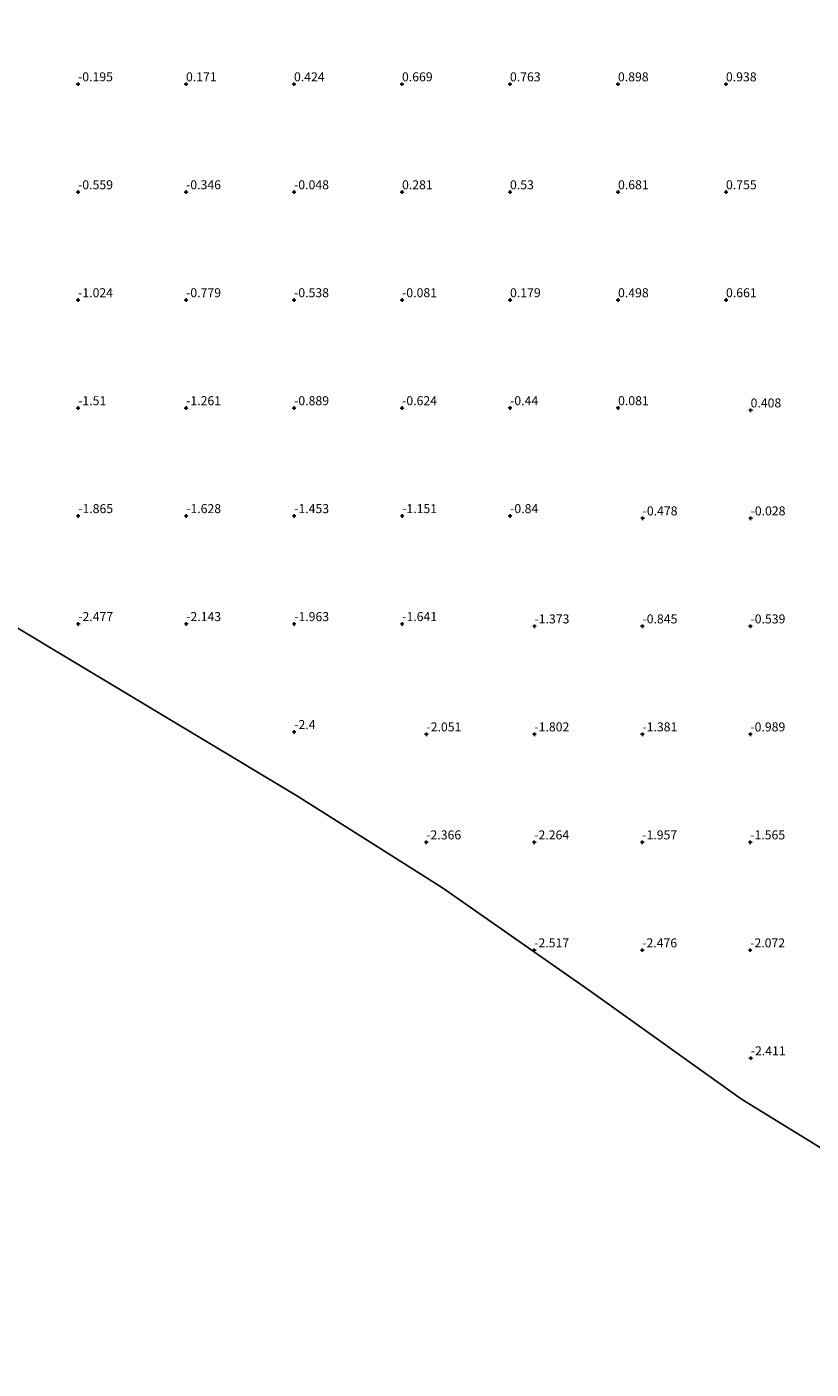
# Model space of a CAD drawing. Units: metres. Extents: x 59998 to 70008, y 374999 to 381250.
# Drawn here: x 63411 to 63629, y 380636 to 381009 of the extents above; entities that cross this region are included whole.
import ezdxf
from ezdxf.enums import TextEntityAlignment as Align

# ---------------------------------------------------------------- set-up
doc = ezdxf.new("R2010")
doc.units = ezdxf.units.M
doc.layers.get('0').update_dxf_attribs({"lineweight": 25})
doc.layers.add('B-ME-GW-HOOGTEPUNT-S-B1', color=10, linetype='Continuous')
for name, color, linetype, lineweight in [('B-ME-IE-GRONDWERKLIJN-GROND_NIETINGERICHT-GV-B6', 253, 'Continuous', 18), ('B-ME-OB-WATERLIJN-L-B1', 133, 'OB-WATERLIJN', 18), ('B-ME-OG-WATER-GV-B6', 153, 'Continuous', 18)]:
    doc.layers.add(name, color=color, linetype=linetype, lineweight=lineweight)
doc.styles.add('NLCS-ISO', font='NLCS-ISO.TTF')
doc.linetypes.add('OB-WATERLIJN', pattern='A,10,[32,NLCS.SHX,S=2,R=0,X=0,Y=0],-12', length=22)

# ---------------------------------------------------------------- blocks, each defined once
blk = doc.blocks.new('hoogtepunt')
for p, q in [((-0.5, 0), (0.5, 0)), ((0, 0.5), (0, -0.5))]:
    blk.add_line(p, q)

msp = doc.modelspace()

# ---------------------------------------------------------------- linework, layer by layer
at = {"layer": 'B-ME-IE-GRONDWERKLIJN-GROND_NIETINGERICHT-GV-B6'}
msp.add_polyline3d([(63659.168, 380680.14, -2.668), (63609.213, 380710.842, -2.664), (63567.32, 380740.722, -2.668), (63526.115, 380769.544, -2.668), (63485.799, 380794.984, -2.665), (63400.626, 380846.097, -2.665)], dxfattribs=at)
at = {"layer": 'B-ME-OB-WATERLIJN-L-B1'}
for points in [[(63178.962, 381008.738, -2.547), (63181.97, 381006.182, -2.6), (63183.285, 381003.793, -2.612), (63184.116, 380999.925, -2.628), (63186.439, 380994.387, -2.633), (63188.829, 380991.385, -2.637), (63229.569, 380958.478, -2.645), (63273.34, 380930.146, -2.653), (63343.418, 380882.974, -2.661), (63400.626, 380846.097, -2.665), (63485.799, 380794.984, -2.665)], [(63485.799, 380794.984, -2.665), (63526.115, 380769.544, -2.668), (63567.32, 380740.722, -2.668), (63609.213, 380710.842, -2.664), (63659.168, 380680.14, -2.668), (63766.947, 380618.111, -2.585)]]:
    msp.add_polyline3d(points, dxfattribs=at)
at = {"layer": 'B-ME-OG-WATER-GV-B6'}
msp.add_polyline3d([(63400.626, 380846.097, -2.665), (63485.799, 380794.984, -2.665), (63526.115, 380769.544, -2.668), (63567.32, 380740.722, -2.668), (63609.213, 380710.842, -2.664), (63659.168, 380680.14, -2.668), (63766.947, 380618.111, -2.585), (63744.233, 380551.259, -2.552), (63490.962, 380603.194, -2.619), (63334.091, 380635.361, -2.661)], dxfattribs=at)

# ---------------------------------------------------------------- block references
at = {"layer": 'B-ME-GW-HOOGTEPUNT-S-B1', "rotation": 90}
for p in [(63424.871, 380992.823, -0.195), (63424.871, 380992.823, -0.195), (63454.871, 380992.823, 0.171), (63454.871, 380992.823, 0.171), (63484.869, 380992.821, 0.424), (63484.869, 380992.821, 0.424), (63514.867, 380992.818, 0.669), (63514.867, 380992.818, 0.669), (63544.864, 380992.816, 0.763), (63544.864, 380992.816, 0.763), (63574.862, 380992.813, 0.898), (63574.862, 380992.813, 0.898), (63604.86, 380992.811, 0.938), (63604.86, 380992.811, 0.938), (63424.883, 380962.834, -0.559), (63424.883, 380962.834, -0.559), (63454.883, 380962.834, -0.346), (63454.883, 380962.834, -0.346), (63484.884, 380962.834, -0.048), (63484.884, 380962.834, -0.048), (63514.885, 380962.835, 0.281), (63514.885, 380962.835, 0.281), (63544.885, 380962.835, 0.53), (63544.885, 380962.835, 0.53), (63574.886, 380962.835, 0.681), (63574.886, 380962.835, 0.681), (63604.886, 380962.836, 0.755), (63604.886, 380962.836, 0.755), (63424.892, 380932.842, -1.024), (63424.892, 380932.842, -1.024), (63454.893, 380932.842, -0.779), (63454.893, 380932.842, -0.779), (63484.893, 380932.842, -0.538), (63484.893, 380932.842, -0.538), (63514.891, 380932.84, -0.081), (63514.891, 380932.84, -0.081), (63544.891, 380932.84, 0.179), (63544.891, 380932.84, 0.179), (63574.889, 380932.838, 0.498), (63574.889, 380932.838, 0.498), (63604.89, 380932.838, 0.661), (63604.89, 380932.838, 0.661), (63424.901, 380902.849, -1.51), (63424.901, 380902.849, -1.51), (63454.902, 380902.85, -1.261), (63454.902, 380902.85, -1.261), (63484.902, 380902.85, -0.889), (63484.902, 380902.85, -0.889), (63514.903, 380902.85, -0.624), (63514.903, 380902.85, -0.624), (63544.904, 380902.851, -0.44), (63544.904, 380902.851, -0.44), (63574.904, 380902.851, 0.081), (63574.904, 380902.851, 0.081), (63611.71, 380902.231, 0.408), (63611.71, 380902.231, 0.408), (63424.916, 380872.863, -1.865), (63424.916, 380872.863, -1.865), (63454.914, 380872.86, -1.628), (63454.914, 380872.86, -1.628), (63484.912, 380872.858, -1.453), (63484.912, 380872.858, -1.453), (63514.912, 380872.858, -1.151), (63514.912, 380872.858, -1.151), (63544.91, 380872.856, -0.84), (63544.91, 380872.856, -0.84), (63581.706, 380872.232, -0.478), (63581.706, 380872.232, -0.478), (63611.705, 380872.23, -0.028), (63611.705, 380872.23, -0.028), (63424.922, 380842.868, -2.477), (63424.922, 380842.868, -2.477), (63454.923, 380842.868, -2.143), (63454.923, 380842.868, -2.143), (63484.924, 380842.869, -1.963), (63484.924, 380842.869, -1.963), (63514.924, 380842.869, -1.641), (63514.924, 380842.869, -1.641), (63551.674, 380842.227, -1.373), (63551.674, 380842.227, -1.373), (63581.675, 380842.228, -0.845), (63581.675, 380842.228, -0.845), (63611.677, 380842.228, -0.539), (63611.677, 380842.228, -0.539), (63484.924, 380812.868, -2.4), (63484.924, 380812.868, -2.4), (63521.664, 380812.228, -2.051), (63521.664, 380812.228, -2.051), (63551.66, 380812.228, -1.802), (63551.66, 380812.228, -1.802), (63581.656, 380812.229, -1.381), (63581.656, 380812.229, -1.381), (63611.654, 380812.227, -0.989), (63611.654, 380812.227, -0.989), (63521.61, 380782.224, -2.366), (63521.61, 380782.224, -2.366), (63551.611, 380782.224, -2.264), (63551.611, 380782.224, -2.264), (63581.613, 380782.225, -1.957), (63581.613, 380782.225, -1.957), (63611.615, 380782.226, -1.565), (63611.615, 380782.226, -1.565), (63551.603, 380752.226, -2.517), (63551.603, 380752.226, -2.517), (63581.602, 380752.224, -2.476), (63581.602, 380752.224, -2.476), (63611.598, 380752.224, -2.072), (63611.598, 380752.224, -2.072), (63611.755, 380722.232, -2.411), (63611.755, 380722.232, -2.411)]:
    msp.add_blockref('hoogtepunt', p, dxfattribs=at)

# ---------------------------------------------------------------- texts
at = {"layer": 'B-ME-GW-HOOGTEPUNT-S-B1', "ltscale": 0.2, "style": 'NLCS-ISO'}
for s, p in [('-0.195', (63424.871, 380992.823, -0.195)), ('-0.195', (63424.871, 380992.823, -0.195)), ('0.171', (63454.871, 380992.823, 0.171)), ('0.171', (63454.871, 380992.823, 0.171)), ('0.424', (63484.869, 380992.821, 0.424)), ('0.424', (63484.869, 380992.821, 0.424)), ('0.669', (63514.867, 380992.818, 0.669)), ('0.669', (63514.867, 380992.818, 0.669)), ('0.763', (63544.864, 380992.816, 0.763)), ('0.763', (63544.864, 380992.816, 0.763)), ('0.898', (63574.862, 380992.813, 0.898)), ('0.898', (63574.862, 380992.813, 0.898)), ('0.938', (63604.86, 380992.811, 0.938)), ('0.938', (63604.86, 380992.811, 0.938)), ('-0.559', (63424.883, 380962.834, -0.559)), ('-0.559', (63424.883, 380962.834, -0.559)), ('-0.346', (63454.883, 380962.834, -0.346)), ('-0.346', (63454.883, 380962.834, -0.346)), ('-0.048', (63484.884, 380962.834, -0.048)), ('-0.048', (63484.884, 380962.834, -0.048)), ('0.281', (63514.885, 380962.835, 0.281)), ('0.281', (63514.885, 380962.835, 0.281)), ('0.53', (63544.885, 380962.835, 0.53)), ('0.53', (63544.885, 380962.835, 0.53)), ('0.681', (63574.886, 380962.835, 0.681)), ('0.681', (63574.886, 380962.835, 0.681)), ('0.755', (63604.886, 380962.836, 0.755)), ('0.755', (63604.886, 380962.836, 0.755)), ('-1.024', (63424.892, 380932.842, -1.024)), ('-1.024', (63424.892, 380932.842, -1.024)), ('-0.779', (63454.893, 380932.842, -0.779)), ('-0.779', (63454.893, 380932.842, -0.779)), ('-0.538', (63484.893, 380932.842, -0.538)), ('-0.538', (63484.893, 380932.842, -0.538)), ('-0.081', (63514.891, 380932.84, -0.081)), ('-0.081', (63514.891, 380932.84, -0.081)), ('0.179', (63544.891, 380932.84, 0.179)), ('0.179', (63544.891, 380932.84, 0.179)), ('0.498', (63574.889, 380932.838, 0.498)), ('0.498', (63574.889, 380932.838, 0.498)), ('0.661', (63604.89, 380932.838, 0.661)), ('0.661', (63604.89, 380932.838, 0.661)), ('-1.51', (63424.901, 380902.849, -1.51)), ('-1.51', (63424.901, 380902.849, -1.51)), ('-1.261', (63454.902, 380902.85, -1.261)), ('-1.261', (63454.902, 380902.85, -1.261)), ('-0.889', (63484.902, 380902.85, -0.889)), ('-0.889', (63484.902, 380902.85, -0.889)), ('-0.624', (63514.903, 380902.85, -0.624)), ('-0.624', (63514.903, 380902.85, -0.624)), ('-0.44', (63544.904, 380902.851, -0.44)), ('-0.44', (63544.904, 380902.851, -0.44)), ('0.081', (63574.904, 380902.851, 0.081)), ('0.081', (63574.904, 380902.851, 0.081)), ('0.408', (63611.71, 380902.231, 0.408)), ('0.408', (63611.71, 380902.231, 0.408)), ('-1.865', (63424.916, 380872.863, -1.865)), ('-1.865', (63424.916, 380872.863, -1.865)), ('-1.628', (63454.914, 380872.86, -1.628)), ('-1.628', (63454.914, 380872.86, -1.628)), ('-1.453', (63484.912, 380872.858, -1.453)), ('-1.453', (63484.912, 380872.858, -1.453)), ('-1.151', (63514.912, 380872.858, -1.151)), ('-1.151', (63514.912, 380872.858, -1.151)), ('-0.84', (63544.91, 380872.856, -0.84)), ('-0.84', (63544.91, 380872.856, -0.84)), ('-0.478', (63581.706, 380872.232, -0.478)), ('-0.478', (63581.706, 380872.232, -0.478)), ('-0.028', (63611.705, 380872.23, -0.028)), ('-0.028', (63611.705, 380872.23, -0.028)), ('-2.477', (63424.922, 380842.868, -2.477)), ('-2.477', (63424.922, 380842.868, -2.477)), ('-2.143', (63454.923, 380842.868, -2.143)), ('-2.143', (63454.923, 380842.868, -2.143)), ('-1.963', (63484.924, 380842.869, -1.963)), ('-1.963', (63484.924, 380842.869, -1.963)), ('-1.641', (63514.924, 380842.869, -1.641)), ('-1.641', (63514.924, 380842.869, -1.641)), ('-1.373', (63551.674, 380842.227, -1.373)), ('-1.373', (63551.674, 380842.227, -1.373)), ('-0.845', (63581.675, 380842.228, -0.845)), ('-0.845', (63581.675, 380842.228, -0.845)), ('-0.539', (63611.677, 380842.228, -0.539)), ('-0.539', (63611.677, 380842.228, -0.539)), ('-2.4', (63484.924, 380812.868, -2.4)), ('-2.4', (63484.924, 380812.868, -2.4)), ('-2.051', (63521.664, 380812.228, -2.051)), ('-2.051', (63521.664, 380812.228, -2.051)), ('-1.802', (63551.66, 380812.228, -1.802)), ('-1.802', (63551.66, 380812.228, -1.802)), ('-1.381', (63581.656, 380812.229, -1.381)), ('-1.381', (63581.656, 380812.229, -1.381)), ('-0.989', (63611.654, 380812.227, -0.989)), ('-0.989', (63611.654, 380812.227, -0.989)), ('-2.366', (63521.61, 380782.224, -2.366)), ('-2.366', (63521.61, 380782.224, -2.366)), ('-2.264', (63551.611, 380782.224, -2.264)), ('-2.264', (63551.611, 380782.224, -2.264)), ('-1.957', (63581.613, 380782.225, -1.957)), ('-1.957', (63581.613, 380782.225, -1.957)), ('-1.565', (63611.615, 380782.226, -1.565)), ('-1.565', (63611.615, 380782.226, -1.565)), ('-2.517', (63551.603, 380752.226, -2.517)), ('-2.517', (63551.603, 380752.226, -2.517)), ('-2.476', (63581.602, 380752.224, -2.476)), ('-2.476', (63581.602, 380752.224, -2.476)), ('-2.072', (63611.598, 380752.224, -2.072)), ('-2.072', (63611.598, 380752.224, -2.072)), ('-2.411', (63611.755, 380722.232, -2.411)), ('-2.411', (63611.755, 380722.232, -2.411))]:
    msp.add_text(s, height=2.5, dxfattribs=at).set_placement(p, align=Align.BOTTOM_LEFT)

doc.saveas('drawing.dxf')
